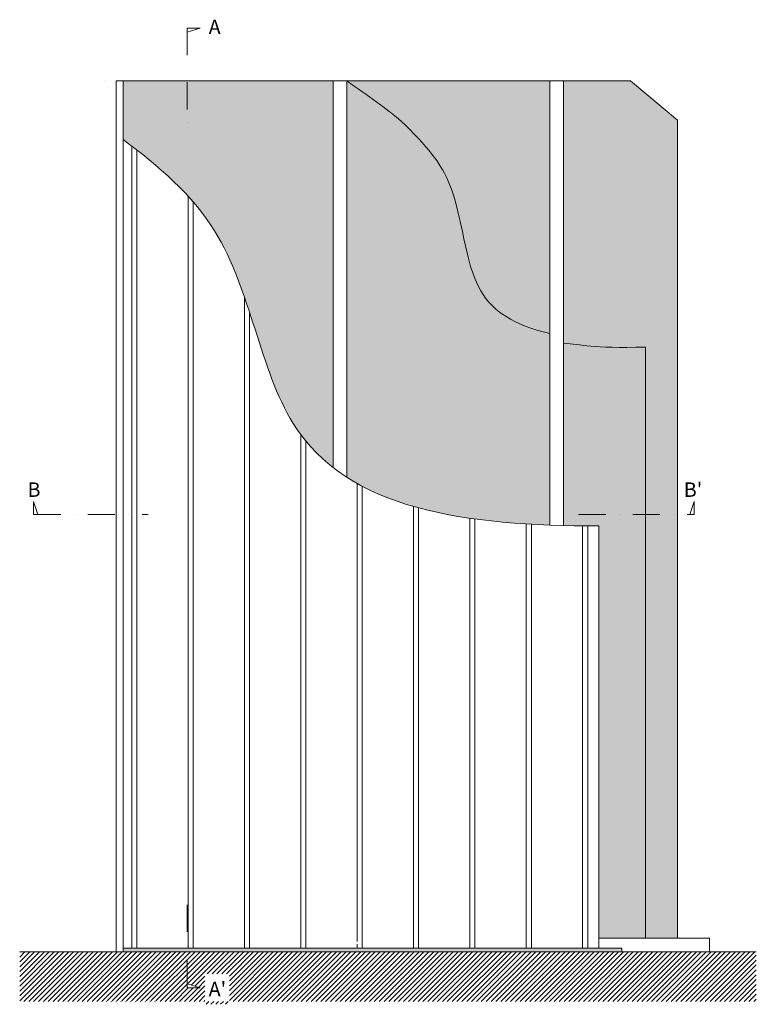
# Model space of a CAD drawing. Units: millimetres. Extents: x 154895 to 157091, y 861 to 13503.
# Drawn here: x 155052 to 157091, y 10778 to 13503 of the extents above; entities that cross this region are included whole.
import ezdxf

# ---------------------------------------------------------------- set-up
doc = ezdxf.new("R2010")
doc.units = ezdxf.units.MM
doc.linetypes.add('STRICHPUNKT', pattern=[1, 0.5, -0.25, 0, -0.25])
doc.layers.add('Aislación LM', color=7, linetype='Continuous', lineweight=18, true_color=0xd1d1d1)
doc.layers.add('PERFIL A.G.', color=7, linetype='Continuous', lineweight=18, true_color=0xb5b5b5)
for name, color, linetype, lineweight in [('FAJA FIBRICEMENTO 100mm', 252, 'Continuous', 0), ('Linea corte', 254, 'STRICHPUNKT', 15), ('PERFIL', 250, 'Continuous', 0), ('PROMATECT 10mm.', 250, 'Continuous', 13)]:
    doc.layers.add(name, color=color, linetype=linetype, lineweight=lineweight)
doc.styles.add('PIZARREÑO', font='trebuc.ttf')
pattern_1 = [(270, (0, 0), (156, -2.842170943040401e-14), []), (270, (-14.14213562373095, -14.14213562373095), (156, -2.842170943040401e-14), [])]

msp = doc.modelspace()

# ---------------------------------------------------------------- hatches: boundary and pattern name
at = {"layer": 'Aislación LM', "true_color": 0x636466, "transparency": 33554483}
h = msp.add_hatch(dxfattribs=at)
h.set_pattern_fill('ANSI38', color=251, scale=3)
h.set_pattern_definition([(45, (0, 0), (-6.735192090801865, 6.735192090801865), []), (135, (0, 0), (-20.20557627240559, 6.735192090801867), [23.8125, -14.2875])])
edge = h.paths.add_edge_path()
edge.add_spline(control_points=[(156518.8431222264, 12634.0682681641), (156417.8928029754, 12658.52142960646), (156281.5646801832, 12746.26476402385), (156279.7999509899, 13015.38616388886), (156191.5668739317, 13138.8416457041), (156118.8431222264, 13212.09677431658)], knot_values=[247.2877674879387, 247.2877674879387, 247.2877674879387, 247.2877674879387, 468.8820094143773, 780.6600064402618, 932.7556221005669, 932.7556221005669, 932.7556221005669, 932.7556221005669], degree=3, periodic=0)
edge.add_spline(control_points=[(156118.8431222264, 13212.09677431658), (156069.9703283902, 13255.67425960669), (156013.6755651438, 13294.24919525956), (155957.3582417741, 13332.80892495699)], knot_values=[0.5916100078365218, 0.5916100078365218, 0.5916100078365218, 0.5916100078365218, 194.6315337602654, 194.6315337602654, 194.6315337602654, 194.6315337602654], degree=3, periodic=0)
edge.add_line((155957.358241774, 13332.80892495701), (155957.358241774, 12236.47655856693))
edge.add_spline(control_points=[(155957.358241774, 12236.47655856694), (156100.92726511, 12144.3876104784), (156299.0163833731, 12112.23383846143), (156518.8431222264, 12103.97672545045)], knot_values=[1262.94237730004, 1262.94237730004, 1262.94237730004, 1262.94237730004, 1839.526942032545, 1839.526942032545, 1839.526942032545, 1839.526942032545], degree=3, periodic=0)
edge.add_line((156518.8431222264, 12103.97672545045), (156518.8431222264, 12634.0682681641))
edge = h.paths.add_edge_path()
edge.add_line((155919.358241774, 13333.161619958), (155337.8431222264, 13333.161619958))
edge.add_line((155337.8431222264, 13333.161619958), (155337.8431222264, 13171.2073408675))
edge.add_spline(control_points=[(155337.8431222264, 13171.20734086748), (155436.1468100618, 13097.7846098469), (155676.7190732875, 12894.8279988624), (155724.3979584161, 12460.69007454927), (155876.1107556407, 12296.80257773358), (155919.358241774, 12263.2761631446)], knot_values=[87.68255055723245, 87.68255055723245, 87.68255055723245, 87.68255055723245, 447.3213325526072, 1023.171842314533, 1210.206825082183, 1210.206825082183, 1210.206825082183, 1210.206825082183], degree=3, periodic=0)
edge.add_line((155919.358241774, 12263.27616314457), (155919.358241774, 13333.161619958))
h.paths.add_polyline_path([(156654.8431222264, 10961.161619958), (156784.159501032, 10961.161619958), (156784.1595010319, 12596.8018435195), (156783.8661172336, 12596.79388946886), (156783.5730548967, 12596.78597268472), (156783.2803137667, 12596.77809313245), (156782.9878935897, 12596.77025077741), (156782.6957941111, 12596.76244558499), (156782.4040150768, 12596.75467752056), (156782.1125562326, 12596.74694654947), (156781.8214173241, 12596.73925263711), (156781.5305980972, 12596.73159574885), (156781.2400982976, 12596.72397585006), (156780.949917671, 12596.71639290611), (156780.6600559633, 12596.70884688237), (156780.3705129201, 12596.70133774422), (156780.0812882871, 12596.69386545702), (156779.7923818103, 12596.68642998614), (156779.5037932352, 12596.67903129696), (156779.2155223076, 12596.67166935486), (156778.9275687734, 12596.66434412519), (156778.6399323782, 12596.65705557333), (156778.3526128678, 12596.64980366466), (156778.065609988, 12596.64258836454), (156777.7789234845, 12596.63540963835), (156777.4925531031, 12596.62826745146), (156777.2064985894, 12596.62116176923), (156776.9207596893, 12596.61409255704), (156776.6353361485, 12596.60705978027), (156776.3502277127, 12596.60006340428), (156776.0654341278, 12596.59310339444), (156775.7809551395, 12596.58617971613), (156775.4967904934, 12596.57929233472), (156775.2129399354, 12596.57244121557), (156774.9294032112, 12596.56562632407), (156774.6461800665, 12596.55884762557), (156774.3632702472, 12596.55210508546), (156774.080673499, 12596.54539866911), (156773.7983895675, 12596.53872834188), (156773.5164181986, 12596.53209406915), (156773.234759138, 12596.52549581628), (156772.9534121316, 12596.51893354866), (156772.6723769248, 12596.51240723164), (156772.3916532637, 12596.50591683062), (156772.111240894, 12596.49946231094), (156771.8311395612, 12596.49304363799), (156771.5513490113, 12596.48666077714), (156771.27186899, 12596.48031369376), (156770.9926992429, 12596.47400235322), (156770.713839516, 12596.46772672089), (156770.4352895549, 12596.46148676214), (156770.1570491053, 12596.45528244234), (156769.8791179131, 12596.44911372687), (156769.6014957239, 12596.4429805811), (156769.3241822836, 12596.4368829704), (156769.0471773379, 12596.43082086014), (156768.7704806324, 12596.42479421569), (156768.4940919131, 12596.41880300242), (156768.2180109256, 12596.4128471857), (156767.9422374156, 12596.40692673091), (156767.6667711291, 12596.40104160343), (156767.3916118115, 12596.3951917686), (156767.1167592088, 12596.38937719182), (156766.8422130667, 12596.38359783844), (156766.5679731309, 12596.37785367386), (156766.2940391472, 12596.37214466342), (156766.0204108613, 12596.36647077251), (156765.7470880191, 12596.3608319665), (156765.4740703661, 12596.35522821076), (156765.2013576483, 12596.34965947065), (156764.9289496113, 12596.34412571156), (156764.6568460008, 12596.33862689885), (156764.3850465627, 12596.33316299789), (156764.1135510427, 12596.32773397406), (156763.8423591865, 12596.32233979273), (156763.57147074, 12596.31698041926), (156763.3008854488, 12596.31165581904), (156763.0306030586, 12596.30636595743), (156762.7606233153, 12596.3011107998), (156762.4909459646, 12596.29589031152), (156762.2215707523, 12596.29070445797), (156761.952497424, 12596.28555320451), (156761.6837257256, 12596.28043651653), (156761.4152554028, 12596.27535435938), (156761.1470862013, 12596.27030669844), (156760.8792178669, 12596.26529349909), (156760.6116501454, 12596.26031472669), (156760.3443827825, 12596.25537034662), (156760.0774155239, 12596.25046032424), (156759.8107481155, 12596.24558462494), (156759.5443803029, 12596.24074321407), (156759.2783118318, 12596.23593605701), (156759.0125424482, 12596.23116311913), (156758.7470718976, 12596.22642436581), (156758.4818999259, 12596.22171976241), (156758.2170262788, 12596.21704927431), (156757.9524507021, 12596.21241286688), (156757.6881729414, 12596.20781050549), (156757.4241927426, 12596.20324215551), (156757.1605098515, 12596.19870778232), (156756.8971240137, 12596.19420735127), (156756.634034975, 12596.18974082775), (156756.3712424812, 12596.18530817713), (156756.108746278, 12596.18090936478), (156755.8465461111, 12596.17654435606), (156755.5846417263, 12596.17221311636), (156755.3230328694, 12596.16791561103), (156755.0617192862, 12596.16365180547), (156754.8007007223, 12596.15942166503), (156754.5399769235, 12596.15522515508), (156754.2795476356, 12596.15106224101), (156754.0194126043, 12596.14693288817), (156753.7595715754, 12596.14283706194), (156753.5000242946, 12596.1387747277), (156753.2407705077, 12596.13474585081), (156752.9818099602, 12596.13075039663), (156752.7231423983, 12596.12678833057), (156752.4647675675, 12596.12285961796), (156752.2066852135, 12596.11896422421), (156751.9488950822, 12596.11510211466), (156751.6913969193, 12596.11127325469), (156751.4341904704, 12596.10747760968), (156751.1772754815, 12596.10371514498), (156750.9206516981, 12596.09998582599), (156750.6643188662, 12596.09628961806), (156750.4082767314, 12596.09262648658), (156750.1525250394, 12596.0889963969), (156749.8970635361, 12596.08539931441), (156749.6418919672, 12596.08183520447), (156749.3870100784, 12596.07830403245), (156749.1324176154, 12596.07480576374), (156748.8781143241, 12596.07134036369), (156748.6240999502, 12596.06790779768), (156748.3703742395, 12596.06450803108), (156748.1169369376, 12596.06114102926), (156747.8637877903, 12596.0578067576), (156747.6109265434, 12596.05450518146), (156747.3583529427, 12596.05123626621), (156747.1060667339, 12596.04799997724), (156746.8540676627, 12596.0447962799), (156746.6023554749, 12596.04162513957), (156746.3509299162, 12596.03848652163), (156746.0997907324, 12596.03538039144), (156745.8489376693, 12596.03230671438), (156745.5983704725, 12596.02926545581), (156745.3480888879, 12596.02625658111), (156745.0980926612, 12596.02328005564), (156744.8483815381, 12596.02033584479), (156744.5989552644, 12596.01742391393), (156744.3498135859, 12596.01454422841), (156744.1009562483, 12596.01169675362), (156743.8523829973, 12596.00888145492), (156743.6040935787, 12596.0060982977), (156743.3560877382, 12596.00334724731), (156743.1083652218, 12596.00062826913), (156742.8609257749, 12595.99794132854), (156742.6137691434, 12595.99528639089), (156742.366895073, 12595.99266342158), (156742.1203033096, 12595.99007238596), (156741.8739935989, 12595.9875132494), (156741.6279656865, 12595.98498597729), (156741.3822193182, 12595.98249053499), (156741.1367542399, 12595.98002688786), (156740.8915701972, 12595.9775950013), (156740.646666936, 12595.97519484065), (156740.4020442019, 12595.9728263713), (156740.1577017407, 12595.97048955862), (156739.9136392982, 12595.96818436798), (156739.6698566201, 12595.96591076475), (156739.4263534521, 12595.9636687143), (156739.1831295401, 12595.961458182), (156738.9401846297, 12595.95927913323), (156738.6975184667, 12595.95713153336), (156738.4551307969, 12595.95501534775), (156738.213021366, 12595.95293054178), (156737.9711899198, 12595.95087708082), (156737.729636204, 12595.94885493024), (156737.4883599643, 12595.94686405542), (156737.2473609466, 12595.94490442172), (156737.0066388966, 12595.94297599452), (156736.7661935599, 12595.94107873918), (156736.5260246824, 12595.93921262108), (156736.2861320099, 12595.9373776056), (156736.046515288, 12595.93557365809), (156735.8071742626, 12595.93380074394), (156735.5681086793, 12595.93205882852), (156735.3293182839, 12595.93034787718), (156735.0908028223, 12595.92866785532), (156734.85256204, 12595.92701872829), (156734.6145956829, 12595.92540046148), (156734.3769034968, 12595.92381302025), (156734.1394852273, 12595.92225636997), (156733.9023406202, 12595.92073047601), (156733.6654694213, 12595.91923530375), (156733.4288713764, 12595.91777081855), (156733.1925462311, 12595.9163369858), (156732.9564937313, 12595.91493377086), (156732.7207136226, 12595.9135611391), (156732.4852056509, 12595.91221905589), (156732.2499695619, 12595.9109074866), (156732.0150051013, 12595.90962639661), (156731.7803120149, 12595.90837575129), (156731.5458900484, 12595.90715551601), (156731.3117389476, 12595.90596565613), (156731.0778584582, 12595.90480613704), (156730.844248326, 12595.9036769241), (156730.6109082968, 12595.90257798269), (156730.3778381162, 12595.90150927817), (156730.1450375301, 12595.90047077592), (156729.9125062842, 12595.89946244131), (156729.6802441242, 12595.8984842397), (156729.4482507959, 12595.89753613648), (156729.2165260451, 12595.89661809701), (156728.9850696174, 12595.89573008667), (156728.7538812587, 12595.89487207082), (156728.5229607147, 12595.89404401484), (156728.2923077311, 12595.8932458841), (156728.0619220537, 12595.89247764396), (156727.8318034284, 12595.89173925981), (156727.6019516006, 12595.89103069701), (156727.3723663163, 12595.89035192094), (156727.1430473213, 12595.88970289695), (156726.9139943611, 12595.88908359044), (156726.6852071817, 12595.88849396677), (156726.4566855287, 12595.88793399131), (156726.228429148, 12595.88740362942), (156726.0004377851, 12595.88690284649), (156725.772711186, 12595.88643160789), (156725.5452490964, 12595.88598987898), (156725.3180512619, 12595.88557762513), (156725.0911174284, 12595.88519481173), (156724.8644473416, 12595.88484140413), (156724.6380407473, 12595.88451736772), (156724.4118973911, 12595.88422266786), (156724.186017019, 12595.88395726993), (156723.9603993765, 12595.88372113928), (156723.7350442095, 12595.88351424131), (156723.5099512637, 12595.88333654137), (156723.2851202849, 12595.88318800484), (156723.0605510187, 12595.8830685971), (156722.8362432111, 12595.88297828351), (156722.6121966077, 12595.88291702944), (156722.3884109542, 12595.88288480026), (156722.1648859964, 12595.88288156136), (156721.9416214802, 12595.88290727809), (156721.7186171511, 12595.88296191583), (156721.495872755, 12595.88304543995), (156721.2733880376, 12595.88315781583), (156721.0511627447, 12595.88329900883), (156720.829196622, 12595.88346898432), (156720.6074894152, 12595.88366770768), (156720.3860408702, 12595.88389514428), (156720.1648507327, 12595.88415125949), (156719.9439187484, 12595.88443601868), (156719.723244663, 12595.88474938722), (156719.5028282224, 12595.88509133049), (156719.2826691723, 12595.88546181385), (156719.0627672584, 12595.88586080268), (156718.8431222264, 12595.88628826235), (156717.728471912, 12595.88890572433), (156716.6204442842, 12595.89225617513), (156715.5190057575, 12595.8963350404), (156714.4241227465, 12595.90113774584), (156713.3357616658, 12595.90665971715), (156712.2538889298, 12595.91289637999), (156711.1784709533, 12595.91984316006), (156710.1094741507, 12595.92749548306), (156709.0468649367, 12595.93584877466), (156707.9906097258, 12595.94489846054), (156706.9406749325, 12595.95463996641), (156705.8970269716, 12595.96506871794), (156704.8596322573, 12595.97618014082), (156703.8284572046, 12595.98796966074), (156702.8034682278, 12596.00043270338), (156701.7846317414, 12596.01356469443), (156700.7719141603, 12596.02736105958), (156699.7652818987, 12596.04181722451), (156698.7647013714, 12596.05692861491), (156697.7701389929, 12596.07269065647), (156696.7815611777, 12596.08909877488), (156695.7989343405, 12596.10614839581), (156694.8222248959, 12596.12383494496), (156693.8513992583, 12596.14215384802), (156692.8864238424, 12596.16110053066), (156691.9272650626, 12596.18067041858), (156690.9738893338, 12596.20085893747), (156690.0262630702, 12596.221661513), (156689.0843526865, 12596.24307357088), (156688.1481245974, 12596.26509053678), (156687.2175452173, 12596.28770783638), (156686.292580961, 12596.31092089538), (156685.3731982428, 12596.33472513947), (156684.4593634773, 12596.35911599433), (156683.5510430793, 12596.38408888564), (156682.6482034631, 12596.4096392391), (156681.7508110434, 12596.43576248039), (156680.8588322348, 12596.46245403519), (156679.9722334518, 12596.48970932919), (156679.090981109, 12596.51752378809), (156678.215041621, 12596.54589283756), (156677.3443814024, 12596.57481190331), (156676.4789668676, 12596.60427641099), (156675.6187644312, 12596.63428178631), (156674.763740508, 12596.66482345496), (156673.9138615124, 12596.69589684261), (156673.0690938589, 12596.72749737497), (156672.2294039621, 12596.7596204777), (156671.3947582368, 12596.79226157651), (156670.5651230973, 12596.82541609707), (156669.7404649583, 12596.85907946508), (156668.9207502343, 12596.89324710621), (156668.1059453399, 12596.92791444616), (156667.2960166897, 12596.96307691062), (156666.4909306983, 12596.99872992526), (156665.69065378, 12597.03486891577), (156664.8951523498, 12597.07148930785), (156664.1043928219, 12597.10858652719), (156663.3183416111, 12597.14615599946), (156662.5369651319, 12597.18419315035), (156661.7602297988, 12597.22269340555), (156660.9881020265, 12597.26165219075), (156660.2205482294, 12597.30106493163), (156659.4575348223, 12597.34092705387), (156658.6990282195, 12597.38123398318), (156657.9449948358, 12597.42198114522), (156657.1954010856, 12597.4631639657), (156656.4502133837, 12597.50477787029), (156655.7093981444, 12597.54681828469), (156654.9729217824, 12597.58928063457), (156654.2407507122, 12597.63216034563), (156653.5128513486, 12597.67545284356), (156652.7891901058, 12597.71915355403), (156652.0697333986, 12597.76325790274), (156651.3544476416, 12597.80776131537), (156650.6432992493, 12597.8526592176), (156649.9362546362, 12597.89794703514), (156649.233280217, 12597.94362019366), (156648.5343424062, 12597.98967411884), (156647.8394076184, 12598.03610423639), (156647.1484422682, 12598.08290597197), (156646.46141277, 12598.13007475128), (156645.7782855385, 12598.17760600001), (156645.0990269884, 12598.22549514384), (156644.423603534, 12598.27373760846), (156643.75198159, 12598.32232881955), (156643.0841275711, 12598.37126420281), (156642.4200078916, 12598.42053918392), (156641.7595889663, 12598.47014918856), (156641.1028372096, 12598.52008964242), (156640.4497190362, 12598.5703559712), (156639.8002008606, 12598.62094360057), (156639.1542490973, 12598.67184795622), (156638.5118301611, 12598.72306446383), (156637.8729104664, 12598.77458854911), (156637.2374564278, 12598.82641563772), (156636.6054344598, 12598.87854115537), (156635.976810977, 12598.93096052773), (156635.3515523941, 12598.98366918049), (156634.7296251256, 12599.03666253934), (156634.110995586, 12599.08993602997), (156633.4956301898, 12599.14348507805), (156632.8834953518, 12599.19730510929), (156632.2745574864, 12599.25139154936), (156631.6687830084, 12599.30573982395), (156631.0661383321, 12599.36034535875), (156630.466589872, 12599.41520357945), (156629.870104043, 12599.47030991173), (156629.2766472594, 12599.52565978127), (156628.686185936, 12599.58124861377), (156628.0986864871, 12599.63707183491), (156627.5141153274, 12599.69312487038), (156626.9324388716, 12599.74940314586), (156626.3536235341, 12599.80590208705), (156625.7776357296, 12599.86261711963), (156625.2044418725, 12599.91954366928), (156624.6340083774, 12599.97667716169), (156624.066301659, 12600.03401302255), (156623.5012881318, 12600.09154667754), (156622.9389342104, 12600.14927355236), (156622.3792063093, 12600.20718907268), (156621.822070843, 12600.2652886642), (156621.2674942263, 12600.3235677526), (156620.7154428737, 12600.38202176356), (156620.1658831996, 12600.44064612279), (156619.6187816187, 12600.49943625595), (156619.0741045456, 12600.55838758874), (156618.5318183948, 12600.61749554684), (156617.9918895809, 12600.67675555595), (156617.4542845184, 12600.73616304175), (156616.918969622, 12600.79571342991), (156616.3859113062, 12600.85540214614), (156615.8550759856, 12600.91522461612), (156615.3264300747, 12600.97517626553), (156614.7999399881, 12601.03525252007), (156614.2755721404, 12601.0954488054), (156613.7532929461, 12601.15576054724), (156613.2330688199, 12601.21618317125), (156612.7148661763, 12601.27671210314), (156612.1986514298, 12601.33734276858), (156611.684390995, 12601.39807059326), (156611.1720512866, 12601.45889100286), (156610.661598719, 12601.51979942308), (156610.1529997069, 12601.5807912796), (156609.6462206647, 12601.64186199811), (156609.1412280071, 12601.70300700429), (156608.6379881487, 12601.76422172383), (156608.136467504, 12601.82550158243), (156607.6366324876, 12601.88684200575), (156607.138449514, 12601.94823841949), (156606.6418849979, 12602.00968624935), (156606.1469053538, 12602.07118092099), (156605.6534769962, 12602.13271786012), (156605.1615663397, 12602.19429249241), (156604.671139799, 12602.25590024356), (156604.1821637885, 12602.31753653925), (156603.6946047229, 12602.37919680516), (156603.2084290167, 12602.44087646699), (156602.7236030845, 12602.50257095042), (156602.2400933408, 12602.56427568114), (156601.7578662002, 12602.62598608483), (156601.2768880774, 12602.68769758718), (156600.7971253868, 12602.74940561388), (156600.318544543, 12602.81110559061), (156599.8411119606, 12602.87279294306), (156599.3647940542, 12602.93446309692), (156598.8895572383, 12602.99611147787), (156598.4153679276, 12603.0577335116), (156597.9421925365, 12603.1193246238), (156597.4699974797, 12603.18088024015), (156596.9987491717, 12603.24239578635), (156596.5284140271, 12603.30386668807), (156596.0589584604, 12603.365288371), (156595.5903488863, 12603.42665626083), (156595.1225517192, 12603.48796578325), (156594.6555333738, 12603.54921236395), (156594.1892602647, 12603.6103914286), (156593.7236988064, 12603.6714984029), (156593.2588154134, 12603.73252871253), (156592.7945765004, 12603.79347778319), (156592.3309484819, 12603.85434104055), (156591.8678977724, 12603.9151139103), (156591.4053907867, 12603.97579181813), (156590.9433939391, 12604.03637018973), (156590.4818736444, 12604.09684445078), (156590.020796317, 12604.15721002698), (156589.5601283716, 12604.21746234399), (156589.0998362226, 12604.27759682752), (156588.6398862847, 12604.33760890326), (156588.1802449725, 12604.39749399687), (156587.7208787004, 12604.45724753406), (156587.2617538832, 12604.51686494052), (156586.8028369352, 12604.57634164191), (156586.3440942712, 12604.63567306394), (156585.8854923057, 12604.69485463229), (156585.4269974533, 12604.75388177264), (156584.9685761285, 12604.81274991069), (156584.5101947459, 12604.87145447212), (156584.05181972, 12604.92999088261), (156583.5934174655, 12604.98835456786), (156583.1349543969, 12605.04654095355), (156582.6763969288, 12605.10454546536), (156582.2177114757, 12605.16236352898), (156581.7588644522, 12605.21999057011), (156581.2998222729, 12605.27742201442), (156580.8405513524, 12605.3346532876), (156580.3810181052, 12605.39167981534), (156579.9211889459, 12605.44849702333), (156579.461030289, 12605.50510033725), (156579.0005085492, 12605.56148518279), (156578.539590141, 12605.61764698563), (156578.0782414789, 12605.67358117147), (156577.6164289777, 12605.72928316599), (156577.1541190517, 12605.78474839487), (156576.6912781156, 12605.83997228381), (156576.2278725839, 12605.89495025848), (156575.7638688713, 12605.94967774458), (156575.2992333922, 12606.0041501678), (156574.8339325613, 12606.05836295381), (156574.3679327932, 12606.1123115283), (156573.9012005023, 12606.16599131697), (156573.4337021033, 12606.2193977455), (156572.9654040108, 12606.27252623957), (156572.4962726392, 12606.32537222488), (156572.0262744032, 12606.3779311271), (156571.5553757174, 12606.43019837193), (156571.0835429963, 12606.48216938506), (156570.6107426545, 12606.53383959216), (156570.1369411066, 12606.58520441892), (156569.662104767, 12606.63625929104), (156569.1862000505, 12606.6869996342), (156568.7091933715, 12606.73742087408), (156568.2310511446, 12606.78751843638), (156567.7517397845, 12606.83728774677), (156567.2712257057, 12606.88672423095), (156566.7894753226, 12606.9358233146), (156566.30645505, 12606.98458042341), (156565.8221313024, 12607.03299098306), (156565.3364704943, 12607.08105041925), (156564.8494390404, 12607.12875415765), (156564.3610033551, 12607.17609762396), (156563.8711298531, 12607.22307624386), (156563.3797849489, 12607.26968544304), (156562.8869350572, 12607.31592064719), (156562.3925465923, 12607.36177728199), (156561.8965859691, 12607.40725077312), (156561.3990196019, 12607.45233654628), (156560.8998139054, 12607.49703002715), (156560.3989352942, 12607.54132664142), (156559.8963501828, 12607.58522181477), (156559.3920249857, 12607.6287109729), (156558.8859261177, 12607.67178954149), (156558.3780199932, 12607.71445294621), (156557.8682730267, 12607.75669661278), (156557.356651633, 12607.79851596686), (156556.8431222264, 12607.83990643414), (156556.8431222264, 12102.78582932629), (156557.221435108, 12102.77625454635), (156557.5997863239, 12102.76672190826), (156557.9781758382, 12102.75723137247), (156558.3566036149, 12102.74778289949), (156558.7350696183, 12102.7383764498), (156559.1135738122, 12102.72901198388), (156559.4921161607, 12102.71968946223), (156559.870696628, 12102.71040884533), (156560.249315178, 12102.70117009366), (156560.6279717748, 12102.69197316771), (156561.0066663825, 12102.68281802797), (156561.3853989651, 12102.67370463492), (156561.7641694866, 12102.66463294906), (156562.1429779112, 12102.65560293085), (156562.5218242029, 12102.64661454081), (156562.9007083258, 12102.6376677394), (156563.2796302438, 12102.62876248711), (156563.6585899212, 12102.61989874444), (156564.0375873218, 12102.61107647186), (156564.4166224098, 12102.60229562987), (156564.7956951492, 12102.59355617894), (156565.1748055041, 12102.58485807957), (156565.5539534386, 12102.57620129225), (156565.9331389167, 12102.56758577745), (156566.3123619024, 12102.55901149567), (156566.6916223599, 12102.55047840739), (156567.070920253, 12102.5419864731), (156567.450255546, 12102.53353565328), (156567.8296282029, 12102.52512590842), (156568.2090381877, 12102.51675719901), (156568.5884854646, 12102.50842948553), (156568.9679699974, 12102.50014272846), (156569.3474917504, 12102.49189688831), (156569.7270506876, 12102.48369192554), (156570.1066467729, 12102.47552780065), (156570.4862799706, 12102.46740447413), (156570.8659502445, 12102.45932190645), (156571.2456575588, 12102.45128005811), (156571.6254018777, 12102.44327888959), (156572.005183165, 12102.43531836139), (156572.3850013848, 12102.42739843397), (156572.7648565012, 12102.41951906784), (156573.1447484784, 12102.41168022348), (156573.5246772802, 12102.40388186136), (156573.9046428709, 12102.396123942), (156574.2846452143, 12102.38840642585), (156574.6646842746, 12102.38072927341), (156575.044760016, 12102.37309244518), (156575.4248724023, 12102.36549590163), (156575.8050213977, 12102.35793960325), (156576.1852069662, 12102.35042351053), (156576.5654290718, 12102.34294758395), (156576.9456876787, 12102.33551178401), (156577.3259827509, 12102.32811607118), (156577.7063142524, 12102.32076040595), (156578.0866821473, 12102.31344474881), (156578.4670863997, 12102.30616906025), (156578.8475269736, 12102.29893330074), (156579.2280038331, 12102.29173743079), (156579.6085169421, 12102.28458141086), (156579.9890662649, 12102.27746520146), (156580.3696517654, 12102.27038876307), (156580.7502734077, 12102.26335205616), (156581.1309311558, 12102.25635504124), (156581.5116249739, 12102.24939767878), (156581.8923548259, 12102.24247992927), (156582.2731206759, 12102.2356017532), (156582.6539224881, 12102.22876311106), (156583.0347602263, 12102.22196396331), (156583.4156338547, 12102.21520427047), (156583.7965433374, 12102.20848399301), (156584.1774886383, 12102.20180309143), (156584.5584697216, 12102.19516152619), (156584.9394865514, 12102.18855925779), (156585.3205390917, 12102.18199624673), (156585.7016273063, 12102.17547245348), (156586.0827511597, 12102.16898783853), (156586.4639106155, 12102.16254236236), (156586.8451056382, 12102.15613598547), (156587.2263361916, 12102.14976866833), (156587.6076022398, 12102.14344037144), (156587.9889037469, 12102.13715105529), (156588.3702406768, 12102.13090068034), (156588.7516129938, 12102.12468920711), (156589.1330206618, 12102.11851659606), (156589.5144636448, 12102.11238280769), (156589.8959419071, 12102.10628780248), (156590.2774554125, 12102.10023154092), (156590.6590041252, 12102.0942139835), (156591.0405880091, 12102.08823509069), (156591.4222070285, 12102.082294823), (156591.8038611473, 12102.0763931409), (156592.1855503296, 12102.07053000488), (156592.5672745394, 12102.06470537542), (156592.9490337407, 12102.05891921302), (156593.3308278978, 12102.05317147816), (156593.7126569746, 12102.04746213132), (156594.0945209351, 12102.04179113299), (156594.4764197434, 12102.03615844366), (156594.8583533636, 12102.03056402382), (156595.2403217597, 12102.02500783394), (156595.6223248959, 12102.01948983452), (156596.0043627361, 12102.01400998604), (156596.3864352443, 12102.008568249), (156596.7685423848, 12102.00316458386), (156597.1506841214, 12101.99779895113), (156597.5328604183, 12101.99247131129), (156597.9150712395, 12101.98718162481), (156598.2973165492, 12101.98192985221), (156598.6795963112, 12101.97671595394), (156599.0619104898, 12101.97153989052), (156599.4442590489, 12101.9664016224), (156599.8266419526, 12101.9613011101), (156600.209059165, 12101.95623831408), (156600.5915106501, 12101.95121319484), (156600.973996372, 12101.94622571287), (156601.3565162946, 12101.94127582865), (156601.7390703823, 12101.93636350266), (156602.1216585988, 12101.93148869539), (156602.5042809083, 12101.92665136734), (156602.8869372749, 12101.92185147898), (156603.2696276626, 12101.9170889908), (156603.6523520355, 12101.91236386329), (156604.0351103576, 12101.90767605693), (156604.417902593, 12101.90302553221), (156604.8007287057, 12101.89841224962), (156605.1835886599, 12101.89383616965), (156605.5664824194, 12101.88929725277), (156605.9494099485, 12101.88479545947), (156606.3323712112, 12101.88033075025), (156606.7153661714, 12101.87590308559), (156607.0983947934, 12101.87151242597), (156607.4814570411, 12101.86715873187), (156607.8645528785, 12101.8628419638), (156608.2476822698, 12101.85856208223), (156608.630845179, 12101.85431904764), (156609.0140415702, 12101.85011282054), (156609.3972714074, 12101.84594336139), (156609.7805346547, 12101.8418106307), (156610.163831276, 12101.83771458893), (156610.5471612356, 12101.83365519659), (156610.9305244974, 12101.82963241415), (156611.3139210255, 12101.82564620211), (156611.697350784, 12101.82169652094), (156612.0808137368, 12101.81778333114), (156612.4643098481, 12101.81390659319), (156612.847839082, 12101.81006626758), (156613.2314014024, 12101.80626231479), (156613.6149967735, 12101.80249469532), (156613.9986251592, 12101.79876336964), (156614.3822865237, 12101.79506829824), (156614.765980831, 12101.79140944161), (156615.1497080452, 12101.78778676024), (156615.5334681302, 12101.78420021461), (156615.9172610502, 12101.7806497652), (156616.3010867693, 12101.77713537251), (156616.6849452514, 12101.77365699702), (156617.0688364608, 12101.77021459922), (156617.4527603612, 12101.76680813959), (156617.836716917, 12101.76343757862), (156618.220706092, 12101.76010287679), (156618.6047278504, 12101.7568039946), (156618.9887821563, 12101.75354089252), (156619.3728689736, 12101.75031353105), (156619.7569882664, 12101.74712187067), (156620.1411399989, 12101.74396587186), (156620.5253241349, 12101.74084549512), (156620.9095406387, 12101.73776070093), (156621.2937894742, 12101.73471144977), (156621.6780706056, 12101.73169770213), (156622.0623839968, 12101.7287194185), (156622.446729612, 12101.72577655937), (156622.8311074151, 12101.72286908521), (156623.2155173703, 12101.71999695653), (156623.5999594415, 12101.71716013379), (156623.984433593, 12101.7143585775), (156624.3689397886, 12101.71159224813), (156624.7534779925, 12101.70886110617), (156625.1380481687, 12101.70616511211), (156625.5226502813, 12101.70350422643), (156625.9072842944, 12101.70087840962), (156626.2919501719, 12101.69828762217), (156626.676647878, 12101.69573182457), (156627.0613773767, 12101.69321097729), (156627.446138632, 12101.69072504083), (156627.830931608, 12101.68827397567), (156628.2157562689, 12101.68585774229), (156628.6006125785, 12101.68347630119), (156628.9855005011, 12101.68112961285), (156629.3704200005, 12101.67881763776), (156629.755371041, 12101.6765403364), (156630.1403535865, 12101.67429766926), (156630.5253676012, 12101.67208959683), (156630.910413049, 12101.66991607959), (156631.295489894, 12101.66777707802), (156631.6805981003, 12101.66567255262), (156632.0657376319, 12101.66360246387), (156632.450908453, 12101.66156677226), (156632.8361105275, 12101.65956543827), (156633.2213438194, 12101.65759842239), (156633.606608293, 12101.6556656851), (156633.9919039121, 12101.6537671869), (156634.3772306409, 12101.65190288826), (156634.7625884435, 12101.65007274968), (156635.1479772838, 12101.64827673164), (156635.533397126, 12101.64651479462), (156635.9188479341, 12101.64478689912), (156636.3043296721, 12101.64309300562), (156636.6898423042, 12101.6414330746), (156637.0753857943, 12101.63980706656), (156637.4609601065, 12101.63821494197), (156637.8465652049, 12101.63665666132), (156638.2322010536, 12101.63513218511), (156638.6178676165, 12101.63364147381), (156639.0035648578, 12101.63218448792), (156639.3892927415, 12101.63076118792), (156639.7750512316, 12101.62937153429), (156640.1608402923, 12101.62801548752), (156640.5466598875, 12101.6266930081), (156640.9325099814, 12101.62540405652), (156641.318390538, 12101.62414859326), (156641.7043015212, 12101.6229265788), (156642.0902428954, 12101.62173797363), (156642.4762146243, 12101.62058273825), (156642.8622166722, 12101.61946083313), (156643.248249003, 12101.61837221876), (156643.6343115809, 12101.61731685563), (156644.0204043697, 12101.61629470423), (156644.4065273338, 12101.61530572503), (156644.792680437, 12101.61434987853), (156645.1788636436, 12101.61342712522), (156645.5650769174, 12101.61253742558), (156645.9513202226, 12101.61168074008), (156646.3375935231, 12101.61085702923), (156646.7238967832, 12101.61006625352), (156647.1102299668, 12101.60930837341), (156647.496593038, 12101.6085833494), (156647.8829859608, 12101.60789114199), (156648.2694086993, 12101.60723171164), (156648.6558612176, 12101.60660501885), (156649.0423434797, 12101.60601102411), (156649.4288554496, 12101.6054496879), (156649.8153970914, 12101.60492097071), (156650.2019683693, 12101.60442483303), (156650.5885692472, 12101.60396123533), (156650.9751996892, 12101.60353013811), (156651.3618596593, 12101.60313150186), (156651.7485491216, 12101.60276528705), (156652.1352680402, 12101.60243145418), (156652.5220163791, 12101.60212996373), (156652.9087941024, 12101.60186077619), (156653.2956011741, 12101.60162385204), (156653.6824375583, 12101.60141915178), (156654.069303219, 12101.60124663588), (156654.4561981204, 12101.60110626483), (156654.8431222264, 12101.60099799912)])
at = {"layer": 'FAJA FIBRICEMENTO 100mm', "ltscale": 15}
msp.add_hatch(color=256, dxfattribs=at).paths.add_polyline_path([(155337.8431222264, 10933.161619958), (156718.8431222264, 10933.161619958), (156718.8431222264, 10923.161619958), (155337.8431222264, 10923.161619958)])
at = {"layer": 'PERFIL'}
h = msp.add_hatch(dxfattribs=at)
h.set_pattern_fill('ANSI31', color=254, scale=3, style=0)
h.set_pattern_definition([(45, (0, -10), (-6.735192090801863, 6.735192090801865), [])])
edge = h.paths.add_edge_path()
edge.add_line((155194.0278358952, 10923.161619958), (155051.7811295333, 10923.161619958))
edge.add_line((155051.7811295333, 10923.161619958), (155051.7811295333, 10785.62615773595))
edge.add_line((155051.7811295333, 10785.62615773595), (157090.8466101034, 10785.62615773595))
edge.add_line((157090.8466101034, 10785.62615773595), (157090.8466101034, 10923.161619958))
edge.add_line((157090.8466101034, 10923.161619958), (155515.1661096287, 10923.161619958))
edge.add_line((155515.1661096287, 10923.161619958), (155515.1661096287, 10834.82449498035))
edge.add_line((155515.1661096287, 10834.82449498035), (155551.0459574991, 10823.161619958))
edge.add_line((155551.0459574991, 10823.161619958), (155515.1661096287, 10823.161619958))
edge.add_line((155515.1661096287, 10823.161619958), (155515.1661096287, 10834.82449498035))
edge.add_line((155515.1661096287, 10834.82449498035), (155515.1661096287, 10923.161619958))
edge.add_line((155515.1661096287, 10923.161619958), (155419.5582882704, 10923.161619958))
edge.add_arc((155306.7930620828, 10952.70230884962), 116.5703587424219, 194.6796925453054, 345.32030745469467, ccw=False)
edge = h.paths.add_edge_path(flags=17)
edge.add_line((155419.5582882704, 10923.161619958), (155194.0278358952, 10923.161619958))
edge.add_arc((155306.7930620828, 10952.70230884962), 116.5703587424219, 194.6796925453054, 345.3203074546947)
h.paths.add_polyline_path([(155286.4369135035, 10784.44685109676), (155428.7702468369, 10784.44685109676), (155428.7702468369, 10787.14144325335), (155286.4369135035, 10787.14144325335)])
h.paths.add_polyline_path([(155564.7377578887, 10777.87277702268), (155632.3337174847, 10777.87277702268), (155632.3337174847, 10861.92664907656), (155564.7377578887, 10861.92664907656)])
at = {"layer": 'PROMATECT 10mm.', "true_color": 0xc7c8ca, "transparency": 33554559}
h = msp.add_hatch(color=9, dxfattribs=at)
h.dxf.hatch_style = 1
edge = h.paths.add_edge_path()
edge.add_line((156518.8431222264, 13333.161619958), (155957.358241774, 13333.161619958))
edge.add_line((155957.358241774, 13333.161619958), (155957.358241774, 13332.80892495701))
edge.add_spline(control_points=[(155957.3582417741, 13332.80892495699), (156013.6755651438, 13294.24919525956), (156069.9703283902, 13255.67425960669), (156118.8431222264, 13212.09677431658)], knot_values=[0.5916100078365218, 0.5916100078365218, 0.5916100078365218, 0.5916100078365218, 194.6315337602654, 194.6315337602654, 194.6315337602654, 194.6315337602654], degree=3, periodic=0)
edge.add_spline(control_points=[(156118.8431222264, 13212.09677431658), (156191.5668739317, 13138.8416457041), (156279.7999509899, 13015.38616388886), (156281.5646801832, 12746.26476402385), (156417.8928029754, 12658.52142960646), (156518.8431222264, 12634.0682681641)], knot_values=[247.2877674879388, 247.2877674879388, 247.2877674879388, 247.2877674879388, 399.383383148244, 711.1613801741285, 932.755622100567, 932.755622100567, 932.755622100567, 932.755622100567], degree=3, periodic=0)
edge.add_line((156518.8431222264, 12634.0682681641), (156518.8431222264, 13333.161619958))
h.paths.add_polyline_path([(156872.8431222264, 12133.161619958), (156784.1595010319, 12133.161619958), (156784.159501032, 10961.161619958), (156872.8431222264, 10961.161619958)])
edge = h.paths.add_edge_path()
edge.add_line((156872.8431222264, 13224.8540603793), (156742.8431222264, 13333.161619958))
edge.add_line((156742.8431222264, 13333.161619958), (156556.8431222264, 13333.161619958))
edge.add_line((156556.8431222264, 13333.161619958), (156556.8431222264, 12607.83990643414))
edge.add_spline(control_points=[(156556.8431222264, 12607.83990643414), (156609.3672284402, 12603.63645370421), (156631.5380073494, 12592.65663141543), (156784.1595010319, 12596.8018435195)], knot_values=[1030.983644435917, 1030.983644435917, 1030.983644435917, 1030.983644435917, 1090.76056467026, 1090.76056467026, 1090.76056467026, 1090.76056467026], degree=3, periodic=0)
edge.add_line((156784.1595010319, 12596.8018435195), (156784.1595010319, 12133.161619958))
edge.add_line((156784.1595010319, 12133.161619958), (156872.8431222264, 12133.161619958))
edge.add_line((156872.8431222264, 12133.161619958), (156872.8431222264, 13224.8540603793))
at = {"layer": 'PROMATECT 10mm.', "true_color": 0xc7c8ca, "transparency": 33554687}
h = msp.add_hatch(dxfattribs=at)
h.set_pattern_fill('JIS_LC_8A', color=9, scale=20, angle=225, style=0)
h.set_pattern_definition(pattern_1)
edge = h.paths.add_edge_path()
edge.add_spline(control_points=[(155937.8431222264, 12249.60540707487), (155886.6478718455, 12285.72519899334), (155725.5082751239, 12450.58013616595), (155676.7190732875, 12894.8279988624), (155436.1468100618, 13097.7846098469), (155337.8431222264, 13171.20734086748)], knot_values=[87.68255055723239, 87.68255055723239, 87.68255055723239, 87.68255055723239, 300.8581918890707, 876.7087016509963, 1236.347483646371, 1236.347483646371, 1236.347483646371, 1236.347483646371], degree=3, periodic=0)
edge.add_line((155337.8431222264, 13171.2073408675), (155337.8431222264, 11075.06129737485))
edge.add_arc((155306.7930620828, 10962.70230884962), 116.5703587424086, 0, 74.55202664776851, ccw=False)
edge.add_arc((155306.7930620828, 10962.70230884962), 116.5703587424086, -14.679692545303624, 0, ccw=False)
edge.add_line((155419.5582882704, 10933.161619958), (155937.8431222264, 10933.161619958))
edge.add_line((155937.8431222264, 10933.161619958), (155937.8431222264, 11807.65887861156))
edge.add_line((155937.8431222264, 11807.65887861156), (155937.8431222264, 12249.60540707487))
h.paths.add_polyline_path([(155918.8431222264, 11933.161619958, -1), (155926.8431222264, 11933.161619958, -1)], flags=16)
h.paths.add_polyline_path([(155926.8431222264, 11633.161619958, -1), (155918.8431222264, 11633.161619958, -1)], flags=16)
h.paths.add_polyline_path([(155918.8431222264, 12217.10865235424, -1), (155926.8431222264, 12217.10865235424, -1)], flags=16)
h.paths.add_polyline_path([(155348.8431222264, 11933.161619958, -1), (155356.8431222264, 11933.161619958, -1)], flags=16)
h.paths.add_polyline_path([(155356.8431222264, 11633.161619958, -1), (155348.8431222264, 11633.161619958, -1)], flags=16)
h.paths.add_polyline_path([(155926.8431222264, 11333.161619958, -1), (155918.8431222264, 11333.161619958, -1)], flags=16)
h.paths.add_polyline_path([(155348.8431222264, 12233.161619958, -1), (155356.8431222264, 12233.161619958, -1)], flags=16)
h.paths.add_polyline_path([(155356.8431222264, 11333.161619958, -1), (155348.8431222264, 11333.161619958, -1)], flags=16)
h.paths.add_polyline_path([(155926.8431222264, 11033.161619958, -1), (155918.8431222264, 11033.161619958, -1)], flags=16)
h.paths.add_polyline_path([(155348.8431222264, 12533.161619958, -1), (155356.8431222264, 12533.161619958, -1)], flags=16)
h.paths.add_polyline_path([(155891.8431222264, 10948.161619958, -1), (155883.8431222264, 10948.161619958, -1)], flags=16)
h.paths.add_polyline_path([(155348.8431222264, 12833.161619958, -1), (155356.8431222264, 12833.161619958, -1)], flags=16)
h.paths.add_polyline_path([(155348.8431222264, 13133.161619958, -1), (155356.8431222264, 13133.161619958, -1)], flags=16)
h.paths.add_polyline_path([(155337.8431222264, 10933.161619958), (155419.5582882704, 10933.161619958, 0.06413998150535305), (155423.3634208252, 10962.70230884962, 0.3372758159987285), (155337.8431222264, 11075.06129737485)], flags=17)
h.paths.add_polyline_path([(155391.8431222264, 10948.161619958, -1), (155383.8431222264, 10948.161619958, -1)], flags=16)
h.paths.add_polyline_path([(155348.8431222264, 11033.161619958, -1), (155356.8431222264, 11033.161619958, -1)], flags=16)
h = msp.add_hatch(dxfattribs=at)
h.set_pattern_fill('JIS_LC_8A', color=9, scale=20, angle=225, style=0)
h.set_pattern_definition(pattern_1)
edge = h.paths.add_edge_path()
edge.add_spline(control_points=[(156654.8431222264, 12101.60099799912), (156371.027202829, 12101.66864506137), (156110.7508075319, 12127.61382449909), (155937.8431222264, 12249.60540707487)], knot_values=[1236.347483646371, 1236.347483646371, 1236.347483646371, 1236.347483646371, 1956.330420186532, 1956.330420186532, 1956.330420186532, 1956.330420186532], degree=3, periodic=0)
edge.add_line((155937.8431222264, 12249.60540707487), (155937.8431222264, 10933.161619958))
edge.add_line((155937.8431222264, 10933.161619958), (156537.8431222264, 10933.161619958))
edge.add_line((156537.8431222264, 10933.161619958), (156654.8431222264, 10933.161619958))
edge.add_line((156654.8431222264, 10933.161619958), (156654.8431222264, 12101.60099799912))
h.paths.add_polyline_path([(156533.8431222264, 11848.161619958, -1), (156541.8431222264, 11848.161619958, -1)], flags=16)
h.paths.add_polyline_path([(156541.8431222264, 11548.161619958, -1), (156533.8431222264, 11548.161619958, -1)], flags=16)
h.paths.add_polyline_path([(155948.8431222264, 11783.161619958, -1), (155956.8431222264, 11783.161619958, -1)], flags=16)
h.paths.add_polyline_path([(155956.8431222264, 11483.161619958, -1), (155948.8431222264, 11483.161619958, -1)], flags=16)
h.paths.add_polyline_path([(155948.8431222264, 12067.10865235424, -1), (155956.8431222264, 12067.10865235424, -1)], flags=16)
h.paths.add_polyline_path([(156541.8431222264, 11248.161619958, -1), (156533.8431222264, 11248.161619958, -1)], flags=16)
h.paths.add_polyline_path([(155956.8431222264, 11183.161619958, -1), (155948.8431222264, 11183.161619958, -1)], flags=16)
h.paths.add_polyline_path([(155956.8431222264, 11033.161619958, -1), (155948.8431222264, 11033.161619958, -1)], flags=16)
h.paths.add_polyline_path([(156541.8431222264, 10948.161619958, -1), (156533.8431222264, 10948.161619958, -1)], flags=16)
h.paths.add_polyline_path([(155991.8431222264, 10948.161619958, -1), (155983.8431222264, 10948.161619958, -1)], flags=16)

# ---------------------------------------------------------------- linework, layer by layer
at = {"layer": 'Aislación LM'}
msp.add_line((156784.159501032, 10961.161619958), (156784.1595010319, 12596.8018435195), dxfattribs=at)
for points in [[(155956.8431222264, 13333.16161995803), (156013.3322209656, 13294.48437166894), (156069.8213197049, 13255.80712337985), (156118.8431222264, 13212.09677431658)], [(156556.8431222264, 12607.83990643414), (156609.3672284402, 12603.63645370421), (156631.5380073494, 12592.65663141543), (156784.1595010319, 12596.8018435195)]]:
    msp.add_open_spline(points, degree=3, dxfattribs=at)
msp.add_open_spline([(156118.8431222264, 13212.09677431658), (156191.5668739317, 13138.8416457041), (156279.7999509899, 13015.38616388886), (156281.5646801832, 12746.26476402385), (156417.8928029754, 12658.52142960646), (156518.8431222264, 12634.0682681641)], degree=3, knots=[247.2877674879388, 247.2877674879388, 247.2877674879388, 247.2877674879388, 399.383383148244, 711.1613801741285, 932.755622100567, 932.755622100567, 932.755622100567, 932.755622100567], dxfattribs=at)
at = {"layer": 'Linea corte', "color": 250, "linetype": 'STRICHPUNKT', "ltscale": 150, "true_color": 0x2e2e2e}
for p, q in [((155515.1661096287, 13479.6274349832), (155515.1661096287, 13213.161619958)), ((155551.0459574991, 13479.6274349832), (155515.1661096287, 13467.96455996085)), ((155090.2878226857, 12169.04146782833), (155101.9506977081, 12133.161619958)), ((156918.7038208831, 12169.04146782833), (156907.0409458607, 12133.161619958)), ((155090.2878226857, 12133.161619958), (155407.8431222264, 12133.161619958)), ((156598.8431222264, 12133.161619958), (156918.7038208831, 12133.161619958)), ((155515.1661096287, 11053.161619958), (155515.1661096287, 10833.161619958)), ((155551.0459574991, 10823.161619958), (155515.1661096287, 10834.82449498035))]:
    msp.add_line(p, q, dxfattribs=at)
for points in [[(155515.1661096287, 13479.6274349832), (155551.0459574991, 13479.6274349832), (155515.1661096287, 13467.96455996085), (155515.1661096287, 13479.6274349832)], [(155090.2878226857, 12133.161619958), (155090.2878226857, 12169.04146782833), (155101.9506977081, 12133.161619958), (155090.2878226857, 12133.161619958)], [(156918.7038208831, 12133.161619958), (156918.7038208831, 12169.04146782833), (156907.0409458607, 12133.161619958), (156918.7038208831, 12133.161619958)], [(155515.1661096287, 10823.161619958), (155551.0459574991, 10823.161619958), (155515.1661096287, 10834.82449498035), (155515.1661096287, 10823.161619958)]]:
    msp.add_lwpolyline(points, dxfattribs=at)
at = {"layer": 'PERFIL', "color": 253, "true_color": 0xa8a8a8}
for p, q in [((155318.8431222264, 13333.161619958), (156742.8431222264, 13333.161619958)), ((156872.8431222264, 13224.8540603793), (156742.8431222264, 13333.161619958)), ((156872.8431222264, 13224.85406037929), (156872.8431222264, 10961.161619958))]:
    msp.add_line(p, q, dxfattribs=at)
at = {"layer": 'PERFIL', "color": 9, "true_color": 0xc4c4c4}
msp.add_line((155318.8431222264, 13333.161619958), (155318.8431222264, 10923.161619958), dxfattribs=at)
at = {"layer": 'PERFIL', "color": 7}
for p, q in [((155337.8431222264, 13333.161619958), (155337.8431222264, 10923.161619958)), ((156742.8431222264, 13333.161619958), (156742.8431222264, 13333.161619958)), ((156654.8431222264, 12101.60099799912), (156654.8431222264, 10933.161619958)), ((155287.8431222264, 10923.161619958), (156537.8431222264, 10923.161619958))]:
    msp.add_line(p, q, dxfattribs=at)
at = {"layer": 'PERFIL', "ltscale": 15}
for p, q in [((155337.8431222264, 10923.161619958), (155337.8431222264, 10933.161619958)), ((155051.7811295333, 10923.161619958), (157090.8466101034, 10923.161619958))]:
    msp.add_line(p, q, dxfattribs=at)
at = {"layer": 'PERFIL'}
msp.add_lwpolyline([(155287.8431222264, 13333.161619958), (155287.8431222264, 13333.161619958)], close=True, dxfattribs=at)
at = {"layer": 'PERFIL', "ltscale": 15}
msp.add_lwpolyline([(155337.8431222264, 10933.161619958), (156718.8431222264, 10933.161619958), (156718.8431222264, 10923.161619958), (155337.8431222264, 10923.161619958)], close=True, dxfattribs=at)
at = {"layer": 'PERFIL', "color": 7}
msp.add_open_spline([(155337.8431222264, 13171.20734086748), (155436.1468100618, 13097.7846098469), (155676.7190732875, 12894.8279988624), (155756.0893364915, 12172.12567000958), (156286.9937659694, 12101.68867429421), (156654.8431222264, 12101.60099799912)], degree=3, knots=[87.68255055723245, 87.68255055723245, 87.68255055723245, 87.68255055723245, 447.3213325526072, 1023.171842314533, 1956.330420186532, 1956.330420186532, 1956.330420186532, 1956.330420186532], dxfattribs=at)
at = {"layer": 'PERFIL A.G.'}
for points in [[(155919.358241774, 12263.2761631446), (155919.358241774, 13333.161619958), (155957.358241774, 13333.161619958), (155957.358241774, 12236.47655856695)], [(156518.8431222264, 12103.97672545039), (156518.8431222264, 13333.161619958), (156556.8431222264, 13333.161619958), (156556.8431222264, 12102.78582932628)], [(156718.8431222264, 10923.161619958), (156960.8431222264, 10923.161619958), (156960.8431222264, 10961.161619958), (156654.8431222264, 10961.161619958)]]:
    msp.add_lwpolyline(points, dxfattribs=at)

# ---------------------------------------------------------------- texts
at = {"layer": 'PERFIL', "color": 250, "linetype": 'STRICHPUNKT', "ltscale": 150, "true_color": 0x2e2e2e, "char_height": 40, "width": 2940.756115900868, "style": 'PIZARREÑO'}
for s, insert, attachment_point in [('{\\fTrebuchet MS|b1|i0|c0|p34;A}', (155574.8724380234, 13502.66038566263), 1), ('{\\fTrebuchet MS|b1|i0|c0|p34;B}', (155073.4672909447, 12222.16843146509), 1), ("{\\fTrebuchet MS|b1|i0|c0|p34;B'}", (156941.0721206088, 12222.16843146509), 3), ("{\\fTrebuchet MS|b1|i0|c0|p34;A'}", (155574.8724380234, 10800.12866927858), 7)]:
    msp.add_mtext(s, dxfattribs=dict(at, insert=insert, attachment_point=attachment_point))

doc.saveas('drawing.dxf')
